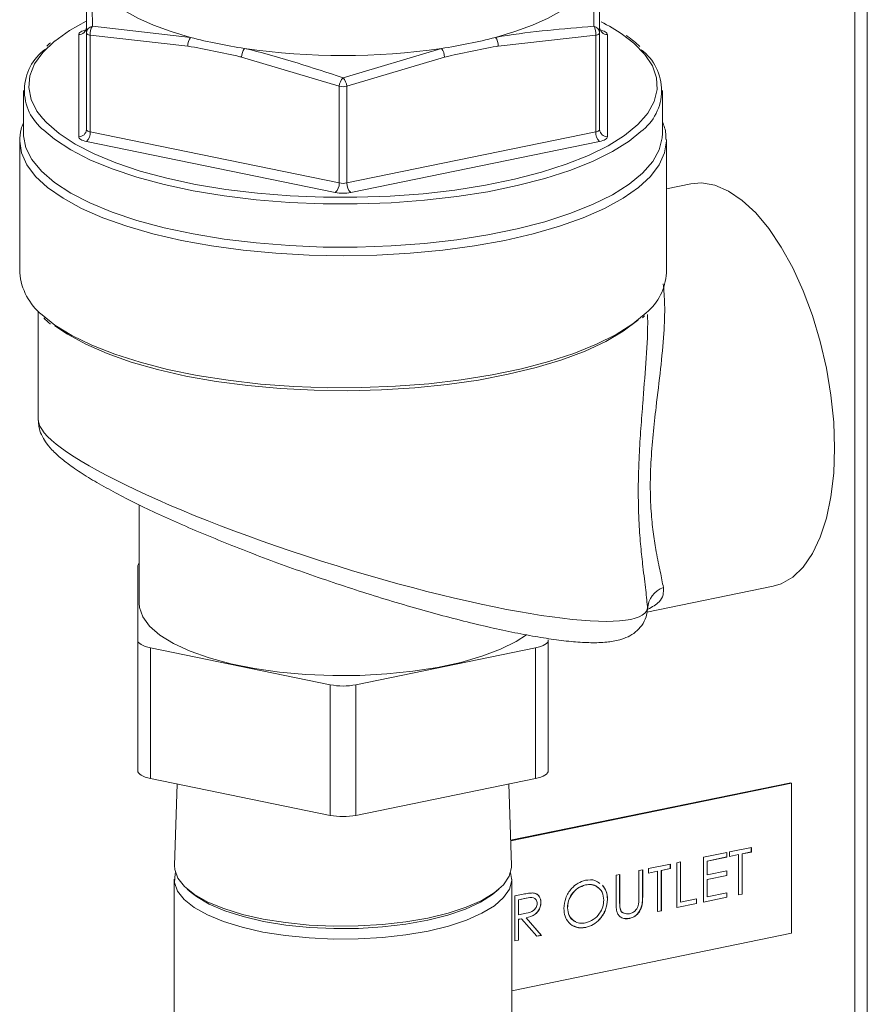
# Model space of a CAD drawing. Extents: x -125.3 to -107.2, y -65.1 to -57.
# Drawn here: x -121 to -120.9, y -58.8 to -58.7 of the extents above; entities that cross this region are included whole.
import ezdxf

# ---------------------------------------------------------------- set-up
doc = ezdxf.new("R2010")
doc.units = 0
doc.header["$MEASUREMENT"] = 0
doc.layers.get('0').update_dxf_attribs({"linetype": 'CONTINUOUS'})

msp = doc.modelspace()

# ---------------------------------------------------------------- linework, layer by layer
at = {"color": 7, "linetype": 'Continuous', "lineweight": 15}
for p, q in [((-120.8803311447822, -58.84200424307337), (-120.8803311447822, -58.65903805860176)), ((-120.881477087381, -58.84156667304988), (-120.881477087381, -58.65974322321946)), ((-120.9053190998556, -58.6967936363159), (-120.9052961118727, -58.69227359056509)), ((-120.9516424659082, -58.69739608833043), (-120.9516424659082, -58.69290039071083)), ((-120.9047736479585, -58.69290039071082), (-120.9047736479585, -58.69739608833043)), ((-120.9510970140111, -58.6967936363159), (-120.9421306067268, -58.69780528428448)), ((-120.9523454981775, -58.70687713516892), (-120.9523454981775, -58.69755184983598)), ((-120.9516424659082, -58.70621996795887), (-120.9516424659082, -58.69739608833043)), ((-120.9423723996621, -58.69860479748208), (-120.9512909497736, -58.69761239649537)), ((-120.9512909497736, -58.69761239649537), (-120.9512909497736, -58.70643627612381)), ((-120.9051251640931, -58.69761239649537), (-120.9140437142046, -58.69860479748208)), ((-120.9051251640931, -58.70643627612381), (-120.9051251640931, -58.69761239649537)), ((-120.9047736479585, -58.69739608833043), (-120.9047736479585, -58.70621996795887)), ((-120.9040706156893, -58.69755184983598), (-120.9040706156893, -58.70687713516892)), ((-120.928559573068, -58.70227503916184), (-120.9374781231794, -58.69960870774434)), ((-120.9282080569334, -58.70148860174822), (-120.9192186616662, -58.69881716918141)), ((-120.9189379906873, -58.69960870774434), (-120.9278565407987, -58.70227503916184)), ((-120.928559573068, -58.71109891879028), (-120.928559573068, -58.70227503916184)), ((-120.9278565407987, -58.70227503916184), (-120.9278565407987, -58.71109891879028)), ((-120.957383896107, -58.70265260397583), (-120.957383896107, -58.70659560723617)), ((-120.8990322177597, -58.70659560723617), (-120.8990322177597, -58.70265260397583)), ((-120.9512909497736, -58.70643627612381), (-120.928559573068, -58.71109891879028)), ((-120.9278565407987, -58.71109891879028), (-120.9051251640931, -58.70643627612381)), ((-120.9577354122417, -58.70725277444622), (-120.9577354122417, -58.71930083996394)), ((-120.9289110892026, -58.71197239416528), (-120.9516424659082, -58.70730975149881)), ((-120.9047736479585, -58.70730975149881), (-120.9275050246641, -58.71197239416528)), ((-120.8986823313271, -58.70714255901461), (-120.8986807016251, -58.70725277444622)), ((-120.8986807016251, -58.71930083996394), (-120.8986807016251, -58.70725277444622)), ((-120.8964592160785, -58.71117514621976), (-120.8986807016251, -58.7116308156421)), ((-120.956036417591, -58.72280796605345), (-120.956036417591, -58.73273593061913)), ((-120.9008616732678, -58.72340303279599), (-120.9006710736491, -58.72322070108615)), ((-120.9468384120683, -58.74046026725225), (-120.9468384120683, -58.74944290933188)), ((-120.9469555841132, -58.75280770300872), (-120.9469555841132, -58.74607811565505)), ((-120.9004599268336, -58.75027147823772), (-120.8889251205561, -58.74790546756466)), ((-120.9004626520378, -58.75006006159114), (-120.9004011757643, -58.74994828869318)), ((-120.9469555841132, -58.76472433508442), (-120.9469555841132, -58.75280770300872)), ((-120.9293797773821, -58.75689352390202), (-120.9457838636645, -58.75352873022518)), ((-120.9457838636645, -58.75352873022518), (-120.9457838636645, -58.76544536230088)), ((-120.9106322502022, -58.75352873022518), (-120.9270363364846, -58.75689352390202)), ((-120.9106322502022, -58.76544536230088), (-120.9106322502022, -58.75352873022518)), ((-120.9094605297535, -58.75280770300872), (-120.9094605297535, -58.76472433508442)), ((-120.9293797773821, -58.76881015597772), (-120.9293797773821, -58.75689352390202)), ((-120.9270363364846, -58.75689352390202), (-120.9270363364846, -58.76881015597772)), ((-120.9293797773821, -58.76881015597772), (-120.9457838636645, -58.76544536230088)), ((-120.9433435338857, -58.76594592088536), (-120.9435918412037, -58.77340026719392)), ((-120.9106322502022, -58.76544536230088), (-120.9270363364846, -58.76881015597772)), ((-120.912824272663, -58.77340026719392), (-120.913072579981, -58.76594592088536)), ((-120.8873211967726, -58.76583841115738), (-120.9129013818598, -58.77108539922801)), ((-120.8872508935457, -58.76588167279036), (-120.9128994734821, -58.77114268996036)), ((-120.8872508935457, -58.76588167279036), (-120.8873211967726, -58.76583841115738)), ((-120.8872508935457, -58.77957265633322), (-120.8872508935457, -58.76588167279036)), ((-120.8952969985974, -58.77263608239149), (-120.8931561580734, -58.7721969548147)), ((-120.8931678752779, -58.77219935823876), (-120.8931678752779, -58.77260988221188)), ((-120.8931561580734, -58.7721969548147), (-120.8931561580734, -58.77261709248404)), ((-120.8929128807411, -58.77214705395371), (-120.8909180066164, -58.77173786689353)), ((-120.8929128807411, -58.77256719162304), (-120.8929128807411, -58.77214705395371)), ((-120.8920974550158, -58.77239031842348), (-120.8929128807411, -58.77255757792683)), ((-120.8920857378113, -58.77239752869566), (-120.8929128807411, -58.77256719162304)), ((-120.8920974550158, -58.77239031842348), (-120.8920857378113, -58.77239752869566)), ((-120.8920857378113, -58.77607373330233), (-120.8920857378113, -58.77239752869566)), ((-120.8909297238209, -58.7721507942907), (-120.8917568667507, -58.77232045721809)), ((-120.8917568667507, -58.77232045721809), (-120.8917568667507, -58.77599666182478)), ((-120.8917568667507, -58.77232045721809), (-120.8917451495462, -58.77232766749026)), ((-120.8909180066164, -58.77215800456286), (-120.8917451495462, -58.77232766749026)), ((-120.8917451495462, -58.77232766749026), (-120.8917451495462, -58.77600387209694)), ((-120.8909297238209, -58.77174027031758), (-120.8909297238209, -58.7721507942907)), ((-120.8909297238209, -58.7721507942907), (-120.8909180066164, -58.77215800456286)), ((-120.8909180066164, -58.77173786689353), (-120.8909180066164, -58.77215800456286)), ((-120.9003085116424, -58.77366404012803), (-120.8983136375177, -58.77325485306785)), ((-120.8983253547222, -58.77325725649191), (-120.8983253547222, -58.77366778046502)), ((-120.8983136375177, -58.77325485306785), (-120.8983136375177, -58.77367499073719)), ((-120.8977297719202, -58.77313509100146), (-120.897389183655, -58.77306522979606)), ((-120.8977297719202, -58.77723143327748), (-120.8977297719202, -58.77313509100146)), ((-120.8974009008595, -58.77306763322012), (-120.8974009008595, -58.77673422413058)), ((-120.897389183655, -58.77306522979606), (-120.897389183655, -58.77674143440275)), ((-120.8952969985974, -58.77673242466751), (-120.8952969985974, -58.77263608239149)), ((-120.8931678752779, -58.77260988221188), (-120.8949681275367, -58.77297914858325)), ((-120.8949681275367, -58.77297914858325), (-120.8949681275367, -58.77423956159127)), ((-120.8949681275367, -58.77297914858325), (-120.8949564103322, -58.77298635885543)), ((-120.8931561580734, -58.77261709248404), (-120.8949564103322, -58.77298635885543)), ((-120.8949564103322, -58.77298635885543), (-120.8949564103322, -58.77424677186343)), ((-120.8931678752779, -58.77260988221188), (-120.8931561580734, -58.77261709248404)), ((-120.9032764950962, -58.7742728306322), (-120.902935906831, -58.7742029694268)), ((-120.9029476240355, -58.77420537285086), (-120.9029476240355, -58.77665011807844)), ((-120.902935906831, -58.7742029694268), (-120.902935906831, -58.7766573283506)), ((-120.9011843100386, -58.77384368322762), (-120.9008437217734, -58.77377382202223)), ((-120.9011843100386, -58.77629804215142), (-120.9011843100386, -58.77384368322762)), ((-120.9008554389779, -58.77377622544628), (-120.9008554389779, -58.7762406646271)), ((-120.9008437217734, -58.77377382202223), (-120.9008437217734, -58.77624787489927)), ((-120.9003085116424, -58.77408417779737), (-120.9003085116424, -58.77366404012803)), ((-120.8994930859171, -58.77390730459781), (-120.9003085116424, -58.77407456410115)), ((-120.8994813687126, -58.77391451486998), (-120.9003085116424, -58.77408417779737)), ((-120.8994930859171, -58.77390730459781), (-120.8994813687126, -58.77391451486998)), ((-120.8994813687126, -58.77759071947666), (-120.8994813687126, -58.77391451486998)), ((-120.8983253547222, -58.77366778046502), (-120.8991524976519, -58.77383744339242)), ((-120.8991524976519, -58.77383744339242), (-120.8991524976519, -58.7775136479991)), ((-120.8991524976519, -58.77383744339242), (-120.8991407804474, -58.77384465366458)), ((-120.8983136375177, -58.77367499073719), (-120.8991407804474, -58.77384465366458)), ((-120.8991407804474, -58.77384465366458), (-120.8991407804474, -58.77752085827127)), ((-120.8983253547222, -58.77366778046502), (-120.8983136375177, -58.77367499073719)), ((-120.8949681275367, -58.77423956159127), (-120.8949564103322, -58.77424677186343)), ((-120.8949564103322, -58.77424677186343), (-120.8931561580734, -58.77387750549205)), ((-120.8931678752779, -58.77387990891611), (-120.8931678752779, -58.77429043288922)), ((-120.8931561580734, -58.77387750549205), (-120.8931561580734, -58.77429764316138)), ((-120.9436161808343, -58.77463955734009), (-120.9436161808343, -58.79627178754593)), ((-120.9127999330324, -58.79627178754593), (-120.9127999330324, -58.77463955734009)), ((-120.9032764950962, -58.77674688350924), (-120.9032764950962, -58.7742728306322)), ((-120.8931678752779, -58.77429043288922), (-120.8949681275367, -58.7746596992606)), ((-120.8949681275367, -58.7746596992606), (-120.8949681275367, -58.77623521552061)), ((-120.8949681275367, -58.7746596992606), (-120.8949564103322, -58.77466690953277)), ((-120.8931561580734, -58.77429764316138), (-120.8949564103322, -58.77466690953277)), ((-120.8949564103322, -58.77466690953277), (-120.8949564103322, -58.77624242579277)), ((-120.8931678752779, -58.77429043288922), (-120.8931561580734, -58.77429764316138)), ((-120.9424383879349, -58.77554238117623), (-120.942083436799, -58.77584927673763)), ((-120.9143326770677, -58.77584927673763), (-120.9139777259318, -58.77554238117623)), ((-120.9125210337227, -58.7761690633501), (-120.911761552301, -58.77601327909968)), ((-120.9060691763053, -58.77515115282931), (-120.9060574591008, -58.77515836310148)), ((-120.8949564103322, -58.77624242579277), (-120.8931561580734, -58.77587315942139)), ((-120.8931678752779, -58.77587556284545), (-120.8931678752779, -58.77628608681856)), ((-120.8931561580734, -58.77587315942139), (-120.8931561580734, -58.77629329709073)), ((-120.8917568667507, -58.77599666182478), (-120.8920857378113, -58.77606411960612)), ((-120.8917451495462, -58.77600387209694), (-120.8920857378113, -58.77607373330233)), ((-120.8917568667507, -58.77599666182478), (-120.8917451495462, -58.77600387209694)), ((-120.9125210337227, -58.78026540562612), (-120.9125210337227, -58.7761690633501)), ((-120.9114805764651, -58.77636616952346), (-120.912192162662, -58.77651212954188)), ((-120.912192162662, -58.77651212954188), (-120.912192162662, -58.77787757696722)), ((-120.912192162662, -58.77651212954188), (-120.9121804454576, -58.77651933981404)), ((-120.9114688592606, -58.77637337979562), (-120.9121804454576, -58.77651933981404)), ((-120.9121804454576, -58.77651933981404), (-120.9121804454576, -58.77788478723938)), ((-120.9114805764651, -58.77636616952346), (-120.9114688592606, -58.77637337979562)), ((-120.9101486330709, -58.7767683007897), (-120.9101369158664, -58.77677551106186)), ((-120.9040666997639, -58.77647183309047), (-120.9040549825594, -58.77647904336263)), ((-120.9029476240355, -58.77665011807844), (-120.902935906831, -58.7766573283506)), ((-120.9008554389779, -58.7762406646271), (-120.9008437217734, -58.77624787489927)), ((-120.8959412368658, -58.77685495663393), (-120.8977297719202, -58.77722181958126)), ((-120.8959295196614, -58.7768621669061), (-120.8977297719202, -58.77723143327748)), ((-120.8974009008595, -58.77673422413058), (-120.897389183655, -58.77674143440275)), ((-120.897389183655, -58.77674143440275), (-120.8959295196614, -58.77644202923677)), ((-120.8959412368658, -58.77644443266082), (-120.8959412368658, -58.77685495663393)), ((-120.8959412368658, -58.77685495663393), (-120.8959295196614, -58.7768621669061)), ((-120.8959295196614, -58.77644202923677), (-120.8959295196614, -58.7768621669061)), ((-120.8931678752779, -58.77628608681856), (-120.8952969985974, -58.77672281097129)), ((-120.8931561580734, -58.77629329709073), (-120.8952969985974, -58.77673242466751)), ((-120.8949681275367, -58.77623521552061), (-120.8949564103322, -58.77624242579277)), ((-120.8931678752779, -58.77628608681856), (-120.8931561580734, -58.77629329709073)), ((-120.9121804454576, -58.77788478723938), (-120.9114855845772, -58.77774800197486)), ((-120.9077158597481, -58.77723839879591), (-120.9077041425436, -58.77724560906807)), ((-120.9029324192022, -58.77719186531454), (-120.9029207019977, -58.77719907558671)), ((-120.8991524976519, -58.7775136479991), (-120.8994813687126, -58.77758110578044)), ((-120.8991407804474, -58.77752085827127), (-120.8994813687126, -58.77759071947666)), ((-120.8991524976519, -58.7775136479991), (-120.8991407804474, -58.77752085827127)), ((-120.912192162662, -58.77787757696722), (-120.9121804454576, -58.77788478723938)), ((-120.9119154346966, -58.77824095240717), (-120.912192162662, -58.77829771463656)), ((-120.912192162662, -58.77829771463656), (-120.912192162662, -58.78018833414856)), ((-120.912192162662, -58.77829771463656), (-120.9121804454576, -58.77830492490872)), ((-120.9119037174921, -58.77824816267933), (-120.9121804454576, -58.77830492490872)), ((-120.9121804454576, -58.77830492490872), (-120.9121804454576, -58.78019554442073)), ((-120.9119154346966, -58.77824095240717), (-120.9119037174921, -58.77824816267933)), ((-120.9105094342815, -58.77985278788175), (-120.9119037174921, -58.77824816267933)), ((-120.9114942608151, -58.77815456154157), (-120.9100999776044, -58.77975918674399)), ((-120.9114942608151, -58.77815456154157), (-120.9114825436106, -58.77816177181373)), ((-120.9114825436106, -58.77816177181373), (-120.9100882604, -58.77976639701615)), ((-120.9020345737977, -58.77820985167907), (-120.9020228565933, -58.77821706195122)), ((-120.9127999330324, -58.78481325584204), (-120.8872508935457, -58.77957265633322)), ((-120.9060554919553, -58.77903461934724), (-120.9060437747508, -58.7790418296194)), ((-120.912192162662, -58.78018833414856), (-120.9125210337227, -58.7802557919299)), ((-120.9121804454576, -58.78019554442073), (-120.9125210337227, -58.78026540562612)), ((-120.912192162662, -58.78018833414856), (-120.9121804454576, -58.78019554442073)), ((-120.9100999776044, -58.77975918674399), (-120.9105165241349, -58.77984462845087)), ((-120.9100882604, -58.77976639701615), (-120.9105094342815, -58.77985278788175)), ((-120.9100999776044, -58.77975918674399), (-120.9100882604, -58.77976639701615))]:
    msp.add_line(p, q, dxfattribs=at)
at = {"color": 7, "linetype": 'Continuous', "lineweight": 15, "flags": 128}
for points in [[(-120.951120001994, -58.6922735905651), (-120.9507212932253, -58.69308103662352), (-120.9500977246682, -58.69387031139958), (-120.9492555244584, -58.69463353170148), (-120.9482031044012, -58.69536307456674), (-120.9469509759553, -58.69605165339949), (-120.9455116452452, -58.69669239074825), (-120.9438994881517, -58.69727888699712), (-120.9421306067268, -58.69780528428448)], [(-120.9142855071399, -58.69780528428448), (-120.912516625715, -58.69727888699711), (-120.9109044686215, -58.69669239074825), (-120.9094651379114, -58.69605165339949), (-120.9082130094655, -58.69536307456674), (-120.9071605894083, -58.69463353170147), (-120.9063183891985, -58.69387031139957), (-120.9056948206414, -58.69308103662352), (-120.9052961118727, -58.69227359056509)], [(-120.9516629818128, -58.69633396666805), (-120.9531955798988, -58.69719358313171), (-120.9545297702167, -58.69814400583318)], [(-120.9516424659082, -58.69711923350611), (-120.9517953914967, -58.6971555362765), (-120.9519336714089, -58.69719862008179), (-120.9520549396372, -58.6972477477461), (-120.9521571212486, -58.69730207868147), (-120.9522384678875, -58.69736068327056), (-120.9522975876901, -58.69742255877257), (-120.9523334691004, -58.69748664648053), (-120.9523454981775, -58.69755184983598)], [(-120.9512909497736, -58.69761239649537), (-120.9513674125678, -58.69759424511017), (-120.9514365525239, -58.69757270320753), (-120.9514971866381, -58.69754813937538), (-120.9515482774438, -58.69752097390768), (-120.9515889507632, -58.69749167161314), (-120.9516185106645, -58.69746073386213), (-120.9516364513697, -58.69742869000815), (-120.9516424659082, -58.69739608833043)], [(-120.9047736479585, -58.69739608833043), (-120.904779662497, -58.69742869000815), (-120.9047976032022, -58.69746073386213), (-120.9048271631035, -58.69749167161314), (-120.9048678364229, -58.69752097390768), (-120.9049189272286, -58.69754813937538), (-120.9049795613428, -58.69757270320753), (-120.9050487012989, -58.69759424511017), (-120.9051251640931, -58.69761239649537)], [(-120.9040706156893, -58.69755184983598), (-120.9040826447663, -58.69748664648053), (-120.9041185261766, -58.69742255877257), (-120.9041776459793, -58.69736068327056), (-120.9042589926181, -58.69730207868147), (-120.9043611742295, -58.6972477477461), (-120.9044824424578, -58.69719862008179), (-120.90462072237, -58.6971555362765), (-120.9047736479585, -58.69711923350611)], [(-120.9005177967157, -58.70490499723521), (-120.9003826317749, -58.70472281395823), (-120.8997898165387, -58.70365781490882), (-120.8995189913216, -58.70257646243981), (-120.8995732246814, -58.70149100870678), (-120.8999519021325, -58.70041375233424), (-120.900650733108, -58.69935689906735), (-120.9016617995739, -58.69833242347591), (-120.9026749661235, -58.69755288816941)], [(-120.9545297702167, -58.69814400583318), (-120.9545562007069, -58.69816564702089), (-120.9556182865178, -58.69918358594719), (-120.956369803475, -58.70023586625585), (-120.956802236591, -58.70131056519051), (-120.9569106862258, -58.70239550598281), (-120.9566939236018, -58.70347839582004), (-120.956154404726, -58.70454696512765), (-120.9556640130295, -58.70519270078501)], [(-120.9556640130295, -58.70519270078501), (-120.9552982425629, -58.70558910658842), (-120.954135137772, -58.70659301232317), (-120.9526782687953, -58.70754730767877), (-120.9509441425403, -58.70844118010754), (-120.9489524073505, -58.70926450167769), (-120.9467256303815, -58.71000794382684), (-120.9442890419061, -58.71066308305839), (-120.9416702494453, -58.71122249638304), (-120.9388989249641, -58.71167984542432), (-120.9360064686763, -58.71202994823483), (-120.9330256532673, -58.71226883800983), (-120.9299902525669, -58.71239380803272), (-120.9269346588778, -58.7124034423432), (-120.9238934932975, -58.7122976317807), (-120.9209012134472, -58.71207757522115), (-120.9179917230532, -58.71174576599331), (-120.9151979878044, -58.71130596362832), (-120.9125516618374, -58.7107631512627), (-120.9100827290827, -58.71012347917746), (-120.9078191635352, -58.70939419511291), (-120.9057866122968, -58.70858356214894), (-120.9040081049853, -58.70770076508092), (-120.9025037927992, -58.70675580635237), (-120.9012907201967, -58.70575939272329), (-120.9005177967157, -58.70490499723521)], [(-120.957383896107, -58.70659560723617), (-120.9573793005816, -58.70677957603865), (-120.957158998976, -58.70788014570996), (-120.9566106716288, -58.70896616104709), (-120.9557405313079, -58.71002531706231), (-120.954558437051, -58.71104561309476), (-120.9530777824583, -58.71201548878271), (-120.951315343938, -58.71292395504705), (-120.9492910906227, -58.71376071860202), (-120.9470279581113, -58.71451629858218), (-120.9445515885995, -58.71518213396444), (-120.9418900403434, -58.71575068056787), (-120.9390734697483, -58.71621549653226), (-120.9361337896843, -58.71657131530702), (-120.9331043079013, -58.71681410532325), (-120.9300193496384, -58.71694111567305), (-120.9269138687054, -58.7169509072784), (-120.9238230514422, -58.7168433691965), (-120.9207819180433, -58.7166197198768), (-120.9178249257654, -58.71628249335545), (-120.9149855785125, -58.71583551054368), (-120.9122960472235, -58.71528383593536), (-120.9097868053627, -58.71463372022423), (-120.907486283643, -58.71389252948109), (-120.9054205478946, -58.71306866169321), (-120.903613003729, -58.71217145161183), (-120.902084131344, -58.71121106498567), (-120.9008512534744, -58.71019838337897), (-120.8999283391193, -58.70914488087899), (-120.899325845267, -58.70806249408998), (-120.8990505984136, -58.70696348688679), (-120.8990322177597, -58.70659560723617)], [(-120.9010142064488, -58.7064078675913), (-120.902084131344, -58.70726806172533), (-120.903613003729, -58.70822844835148), (-120.9054205478946, -58.70912565843287), (-120.907486283643, -58.70994952622075), (-120.9097868053627, -58.7106907169639), (-120.9122960472235, -58.71134083267501), (-120.9149855785125, -58.71189250728334), (-120.9178249257654, -58.7123394900951), (-120.9207819180433, -58.71267671661646), (-120.9238230514422, -58.71290036593616), (-120.9269138687054, -58.71300790401806), (-120.9300193496384, -58.71299811241271), (-120.9331043079013, -58.71287110206291), (-120.9361337896843, -58.71262831204669), (-120.9390734697483, -58.71227249327193), (-120.9418900403434, -58.71180767730753), (-120.9445515885995, -58.71123913070409), (-120.9470279581113, -58.71057329532184), (-120.9492910906227, -58.70981771534167), (-120.951315343938, -58.70898095178671), (-120.9530777824583, -58.70807248552237), (-120.954558437051, -58.70710260983442), (-120.9555276959752, -58.70629080143154)], [(-120.9512909497736, -58.70643627612381), (-120.9513674125678, -58.70641812473861), (-120.9514365525239, -58.70639658283597), (-120.9514971866381, -58.70637201900382), (-120.9515482774438, -58.70634485353613), (-120.9515889507632, -58.70631555124159), (-120.9516185106645, -58.70628461349059), (-120.9516364513697, -58.7062525696366), (-120.9516424659082, -58.70621996795887)], [(-120.9047736479585, -58.70621996795887), (-120.904779662497, -58.7062525696366), (-120.9047976032022, -58.70628461349058), (-120.9048271631035, -58.70631555124159), (-120.9048678364229, -58.70634485353613), (-120.9049189272286, -58.70637201900382), (-120.9049795613428, -58.70639658283598), (-120.9050487012989, -58.70641812473863), (-120.9051251640931, -58.70643627612381)], [(-120.8986807016251, -58.70725277444622), (-120.8988424555669, -58.70834931863411), (-120.8993259451825, -58.70943384885441), (-120.9001258732584, -58.71049448276707), (-120.9012334756153, -58.711519599845), (-120.9026366171298, -58.71249796869097), (-120.90431992469, -58.71341887009116), (-120.906264955626, -58.71427221445713), (-120.9084503997718, -58.71504865236943), (-120.9108523129439, -58.71573967701181), (-120.9134443792792, -58.71633771737368), (-120.9161981995564, -58.71683622119969), (-120.9190836023441, -58.71722972677761), (-120.9220689745658, -58.71751392277798), (-120.9251216078586, -58.71768569548993), (-120.9282080569334, -58.7177431629357), (-120.9312945060081, -58.71768569548993), (-120.9343471393009, -58.71751392277798), (-120.9373325115226, -58.71722972677761), (-120.9402179143104, -58.71683622119969), (-120.9429717345875, -58.71633771737368), (-120.9455638009228, -58.71573967701181), (-120.947965714095, -58.71504865236943), (-120.9501511582408, -58.71427221445713), (-120.9520961891767, -58.71341887009116), (-120.9537794967369, -58.71249796869097), (-120.9551826382515, -58.711519599845), (-120.9562902406083, -58.71049448276707), (-120.9570901686842, -58.70943384885441), (-120.9575736582998, -58.70834931863411), (-120.9577353885607, -58.70726606044355)], [(-120.9523454981775, -58.70687713516892), (-120.9523334691004, -58.70694233852439), (-120.9522975876901, -58.70700642623234), (-120.9522384678875, -58.70706830173436), (-120.9521571212486, -58.70712690632344), (-120.9520549396372, -58.70718123725882), (-120.9519336714089, -58.70723036492313), (-120.9517953914967, -58.70727344872841), (-120.9516424659082, -58.70730975149881)], [(-120.9047736479585, -58.70730975149881), (-120.90462072237, -58.70727344872841), (-120.9044824424578, -58.70723036492313), (-120.9043611742295, -58.70718123725882), (-120.9042589926181, -58.70712690632344), (-120.9041776459793, -58.70706830173436), (-120.9041185261766, -58.70700642623234), (-120.9040826447663, -58.70694233852438), (-120.9040706156893, -58.70687713516892)], [(-120.8833184047274, -58.73530852462392), (-120.883402042244, -58.7329212758569), (-120.8836514622806, -58.73047369361858), (-120.8840622139305, -58.72800945507203), (-120.8846269673209, -58.72557253461248), (-120.8853356444142, -58.72320641914325), (-120.8861755988508, -58.72095333205096), (-120.8871318416239, -58.71885347972814), (-120.8881873085586, -58.71694433408923), (-120.8893231648223, -58.7152599638834), (-120.8905191410333, -58.71383042673688), (-120.8917538949677, -58.7126812327739), (-120.8930053924121, -58.71183288938796), (-120.8942513003652, -58.71130053528687), (-120.89546938557, -58.71109367034219), (-120.8964592160785, -58.71117514621976)], [(-120.9556970164553, -58.72313094646302), (-120.954520755416, -58.72406084316049), (-120.9529674211943, -58.72501669935581), (-120.9511400051705, -58.72590928199424), (-120.9490587365181, -58.72672871034317), (-120.9467466545146, -58.72746591347509), (-120.9442293535006, -58.72811273068115), (-120.941534699555, -58.72866200180878), (-120.9386925220225, -58.72910764652332), (-120.9357342833078, -58.72944473161628), (-120.9326927305925, -58.72966952561502), (-120.9296015333296, -58.72977954008959), (-120.9264949105284, -58.7297735571991), (-120.9234072519562, -58.72965164317311), (-120.9203727374496, -58.72941514757841), (-120.9174249585499, -58.7290666883796), (-120.9145965466504, -58.72861012295864), (-120.9119188117726, -58.72805050541433), (-120.9094213959702, -58.72739403061434), (-120.9071319451962, -58.72664796561909), (-120.9050758032676, -58.7258205692367), (-120.9032757313133, -58.72492100059942), (-120.901751655813, -58.72395921777363), (-120.9005204480139, -58.72294586752586), (-120.9005180435411, -58.72294356133721)], [(-120.9012531747794, -58.72359563709177), (-120.9013026102196, -58.72363896468014), (-120.9026180714792, -58.72463041670164), (-120.9042219829045, -58.72556673215544), (-120.9060962652151, -58.72643735689923), (-120.9082197915121, -58.72723247725605), (-120.9105686254194, -58.72794313063388), (-120.913116290895, -58.72856130655203), (-120.9158340706687, -58.72908003693519), (-120.9186913299428, -58.72949347465754), (-120.9216558617076, -58.72979695945148), (-120.9246942497785, -58.72998707043822), (-120.927772245463, -58.73006166468782), (-120.9308551536117, -58.73001990137436), (-120.9339082237024, -58.72986225125362), (-120.9368970415467, -58.72959049135688), (-120.9397879172075, -58.72920768496007), (-120.9425482647513, -58.72871814705466), (-120.945146969557, -58.72812739570903), (-120.9475547390391, -58.72744208986888), (-120.9497444328343, -58.72666995429761), (-120.9516913687269, -58.72581969250285), (-120.953373600867, -58.72490088863055), (-120.9545173180638, -58.72412239678631)], [(-120.8889251205561, -58.74790546756466), (-120.8881873085586, -58.7476804800988), (-120.8871318416239, -58.74707031389957), (-120.8861755988508, -58.74614732430999), (-120.8853356444142, -58.74492798210118), (-120.8846269673209, -58.74343404646372), (-120.8840622139305, -58.74169217671445), (-120.8836514622806, -58.73973345656032), (-120.883402042244, -58.73759283940889), (-120.8833184047274, -58.73530852462392)], [(-120.9114538494249, -58.7523376351979), (-120.9123956481742, -58.75294302487473), (-120.9138411914047, -58.75365684893241), (-120.9155403246068, -58.75429629261667), (-120.9174630563294, -58.75485006908797), (-120.9195754483779, -58.75530840362135), (-120.9218402148571, -58.75566320614028), (-120.9242173803065, -58.75590821401495), (-120.9266649853079, -58.75603910260405), (-120.9291398271126, -58.75605356158921), (-120.9315982222141, -58.75595133575443), (-120.9339967774072, -58.75573422949098), (-120.9362931557228, -58.75540607494798), (-120.9384468237187, -58.75497266439105), (-120.9404197669372, -58.75444164796283), (-120.9421771608986, -58.75382239865012), (-120.9436879857897, -58.75312584684099), (-120.9449255739954, -58.75236428739217), (-120.9458680808095, -58.75155116261218), (-120.946498870016, -58.75070082499074), (-120.9468068075359, -58.74982828386252), (-120.9468384120683, -58.74944290933188)], [(-120.9469555841132, -58.75280770300872), (-120.9469355356515, -58.7529163752678), (-120.946875733301, -58.7530231881144), (-120.9467772002966, -58.7531263139511), (-120.9466416225652, -58.75322398826624), (-120.9464713198795, -58.7533145398252), (-120.9462692061657, -58.75339641926572), (-120.9460387396453, -58.75346822560785), (-120.9457838636645, -58.75352873022518)], [(-120.9106322502022, -58.75352873022518), (-120.9103773742214, -58.75346822560785), (-120.910146907701, -58.75339641926572), (-120.9099447939872, -58.7533145398252), (-120.9097744913015, -58.75322398826624), (-120.9096389135701, -58.7531263139511), (-120.9095403805657, -58.7530231881144), (-120.9094805782152, -58.7529163752678), (-120.9094605297535, -58.75280770300872)], [(-120.9457838636645, -58.76544536230088), (-120.9460387396453, -58.76538485768355), (-120.9462692061657, -58.76531305134142), (-120.9464713198795, -58.7652311719009), (-120.9466416225652, -58.76514062034194), (-120.9467772002966, -58.7650429460268), (-120.946875733301, -58.7649398201901), (-120.9469355356515, -58.7648330073435), (-120.9469555841132, -58.76472433508442)], [(-120.9094605297535, -58.76472433508442), (-120.9094805782152, -58.7648330073435), (-120.9095403805657, -58.7649398201901), (-120.9096389135701, -58.7650429460268), (-120.9097744913015, -58.76514062034194), (-120.9099447939872, -58.7652311719009), (-120.910146907701, -58.76531305134142), (-120.9103773742214, -58.76538485768355), (-120.9106322502022, -58.76544536230088)], [(-120.9435151570663, -58.77401372839334), (-120.9435502237183, -58.77413359002446), (-120.9435940856573, -58.77493261285137), (-120.9433100211065, -58.77572538970886), (-120.9427040844086, -58.77649502393457), (-120.9417891900524, -58.77722511211118), (-120.9405848374226, -58.77790009367677), (-120.9391166952046, -58.77850558257112), (-120.937416054301, -58.77902867384967), (-120.9355191609199, -58.77945821872999), (-120.9334664440505, -58.7797850622087), (-120.931301653789, -58.78000223818449), (-120.9290709288816, -58.78010511792851)], [(-120.9290696261619, -58.77892225722788), (-120.9312969832358, -58.77881953280639), (-120.9334585052084, -58.77860268471169), (-120.9355081229916, -58.77827633468443), (-120.9374021525408, -58.77784743830886), (-120.9391002259044, -58.77732513676659), (-120.9405661515968, -58.77672056200819), (-120.941768685957, -58.77604659949501), (-120.9426821990529, -58.77531761356792), (-120.9432872209387, -58.77454914129633), (-120.9435708566235, -58.77375756133252), (-120.9435918412037, -58.77340026719392)], [(-120.9290709288816, -58.78010511792851), (-120.9268218133566, -58.78009150873763), (-120.9246022432067, -58.77996170066812), (-120.9224595247162, -58.77971846035361), (-120.9204393262096, -58.7793669720391), (-120.9185847047107, -58.77891472708779), (-120.9169351882568, -58.77837136431564), (-120.9155259334273, -58.77774846455678), (-120.9143869760423, -58.77705930383814), (-120.9135425910011, -58.77631857042392), (-120.9130107749047, -58.77554205176085), (-120.91280286249, -58.77474629799606), (-120.9129009571209, -58.77401372740415)], [(-120.912824272663, -58.77340026719392), (-120.9128261204592, -58.77357152776577), (-120.9130337189785, -58.77436608014251), (-120.9135647321663, -58.7751414264577), (-120.9144078423985, -58.77588104155075), (-120.9155450802443, -58.77656916181004), (-120.9169522074533, -58.77719112114691), (-120.9185992335522, -58.77773366357793), (-120.9204510550391, -58.77818522575311), (-120.9224682035541, -58.77853618340866), (-120.9246076870786, -58.77877905649147), (-120.9268239062357, -58.77890866858345), (-120.9290696261619, -58.77892225722788)], [(-120.942083436799, -58.77584927673763), (-120.9415990537303, -58.77622578019876), (-120.9404417744307, -58.77690802094875), (-120.9390112140977, -58.77752136221243), (-120.9373393290855, -58.77805210295949), (-120.9354634665423, -58.77848838731865), (-120.9334255301376, -58.77882046941826), (-120.9312710440032, -58.77904093109299), (-120.9290481357991, -58.77914484759332), (-120.9268064616213, -58.77912989759633), (-120.9245960967667, -58.77899641506026), (-120.9224664171337, -58.7787473817644), (-120.920464996246, -58.77838836070107), (-120.918636542539, -58.77792737180754), (-120.9170219006472, -58.77737471281394), (-120.9156571390022, -58.77674272920894), (-120.914572744124, -58.77604553846197), (-120.9143326770677, -58.77584927673763)]]:
    msp.add_lwpolyline(points, dxfattribs=at)
at = {"color": 7, "linetype": 'Continuous', "lineweight": 15}
for centre, radius, start, end in [((-120.9523233136945, -58.69687094984199), 0.0006812612957635225, 268.1338995732258, 358.0036095538574), ((-120.9510016943602, -58.69742808582578), 0.0006415699622412345, 98.54420970054618, 177.1412590526972), ((-120.9501959708497, -58.69743941045278), 0.001108558981088131, 144.3709778417864, 188.9774578899322), ((-120.906220143017, -58.69743941045278), 0.001108558981092297, 351.022542110067, 35.62902215815055), ((-120.9054144195065, -58.69742808582578), 0.000641569962242832, 2.858740947341104, 81.4557902992966), ((-120.9040928001723, -58.69687094984199), 0.0006812612957640649, 181.9963904461809, 271.8661004266976), ((-120.912534321475, -58.71198903253421), 0.01748168047037142, 55.66836172463142, 63.17525935812016), ((-120.9411416201621, -58.69854069747667), 0.001232447560133815, 143.3654039028723, 182.9813175969868), ((-120.930694504186, -58.65458287941125), 0.04470973858511793, 255.1798657037646, 261.6367695533271), ((-120.9257216096807, -58.654582879411), 0.04470973858538045, 278.3632304466787, 284.8201342962354), ((-120.9152744937046, -58.69854069747667), 0.0012324475601374, 357.0186824030899, 36.63459609723534), ((-120.9526657527872, -58.70263996341104), 0.004638893948263995, 125.8631713179152, 231.9066042641673), ((-120.9361653772699, -58.69962866246631), 0.001312897564135997, 141.822964179586, 179.1291282686348), ((-120.9282080569334, -58.63709525590385), 0.06237310162170649, 261.7135056572775, 278.2864943427982), ((-120.9202507365969, -58.69962866246631), 0.00131289756414125, 0.8708717314417675, 38.17703582024523), ((-120.903773466117, -58.70265583532815), 0.004657387681983346, 306.3309134973786, 53.1056034253168), ((-120.9271309657892, -58.70244180997796), 0.001438308472463947, 138.4916914669374, 173.3416195461393), ((-120.9282080569334, -58.70046513692309), 0.00184372169991915, 259.0089447968108, 280.9910552032647), ((-120.9292851480775, -58.70244180997796), 0.001438308472455185, 6.65838045378444, 41.50830853320046), ((-120.9523233136945, -58.70619623517494), 0.0006812612957640649, 268.1338995733024, 358.0036095538191), ((-120.9523967700728, -58.70649872520504), 0.001107582241598342, 312.9247083409128, 3.232236121099392), ((-120.9040193437939, -58.70649872520504), 0.001107582241596932, 176.7677638789773, 227.0752916591126), ((-120.9040928001723, -58.70619623517494), 0.0006812612957646439, 181.9963904463349, 271.8661004266976), ((-120.9296653933672, -58.71116136787151), 0.001107582241594124, 312.9247083408039, 3.232236121061092), ((-120.9282080569334, -58.70928901655179), 0.001843721699664826, 259.0089447952506, 280.9910552048324), ((-120.9267507204995, -58.71116136787151), 0.001107582241600259, 176.7677638790922, 227.0752916590308), ((-120.9282080569334, -58.70835258968782), 0.003687443399781653, 259.0089447965769, 280.9910552034231), ((-120.95217610923, -58.71879963373205), 0.00558185073813366, 185.1516482358734, 230.8924734613417), ((-120.9037070046833, -58.7190503637298), 0.005032540191316836, 309.3212839315331, 357.1471339990897), ((-120.9465562055807, -58.74610173044839), 0.0004000760811947225, 134.8604178392945, 176.6161063908233), ((-120.898220113754, -58.75007328565945), 0.002184640870877375, 109.6298341395644, 176.7199588366622), ((-120.9282080569334, -58.75086051643962), 0.006145738999615873, 259.0089447965769, 280.9910552034231), ((-120.9282080569334, -58.76277714851528), 0.00614573899965294, 259.0089447966524, 280.9910552033476)]:
    msp.add_arc(centre, radius, start, end, dxfattribs=at)
msp.add_ellipse((-120.9282080569334, -58.7412477287093), major_axis=(0.02779175043907783, -0.008755578391474266), ratio=0.1629792241067093, start_param=3.192892961352441, end_param=6.295192985430476, dxfattribs=at)
for points, knots in [([(-120.951120001994, -58.6922735905651), (-120.9511197699409, -58.69236071925841), (-120.9511161884514, -58.69370545706069), (-120.9511062802433, -58.69530124406616), (-120.9510970140111, -58.6967936363159)], [0, 0, 0, 0, 0.06479232840825921, 0.9999999999999999, 0.9999999999999999, 0.9999999999999999, 0.9999999999999999]), ([(-120.9142855071399, -58.69780528428448), (-120.9140958284484, -58.69777342127084), (-120.9110952689886, -58.69726937484246), (-120.9081129206802, -58.69702374180138), (-120.9053190998556, -58.6967936363159)], [0, 0, 0, 0, 0.06321444186537666, 1, 1, 1, 1]), ([(-120.9011050602478, -58.69864560002807), (-120.90145063792, -58.69832590300912), (-120.9018198827963, -58.69798431124639), (-120.9023193222877, -58.69767235688242), (-120.9023513344756, -58.69765236178414)], [0, 0, 0, 0, 0.9359037711821951, 1, 1, 1, 1]), ([(-120.9549300671116, -58.69832030532167), (-120.9549869371241, -58.69836088919428), (-120.9551105427662, -58.69844909729239), (-120.9551970867532, -58.69854508282828), (-120.9552438125124, -58.69859690615179)], [0, 0, 0, 0, 0.460092366593427, 0.9999999999999999, 0.9999999999999999, 0.9999999999999999, 0.9999999999999999]), ([(-120.9374781231794, -58.69960870774434), (-120.9375255365944, -58.69959721713576), (-120.9391560353693, -58.69920206687673), (-120.9407879447325, -58.69889902610499), (-120.9423723996621, -58.69860479748208)], [0, 0, 0, 0, 0.0290790865490935, 0.9999999999999999, 0.9999999999999999, 0.9999999999999999, 0.9999999999999999]), ([(-120.9140437142046, -58.69860479748208), (-120.9140911276195, -58.69861275768059), (-120.9157216263944, -58.6988865007538), (-120.9173535357577, -58.69925293199191), (-120.9189379906873, -58.69960870774434)], [0, 0, 0, 0, 0.02907908654877872, 1, 1, 1, 1]), ([(-120.9371974522005, -58.69881716918141), (-120.9370028068471, -58.69886432476962), (-120.9339986648723, -58.69959212062705), (-120.9310064237687, -58.70057210905362), (-120.9282080569334, -58.70148860174822)], [0, 0, 0, 0, 0.06479232840828526, 1, 1, 1, 1]), ([(-120.957383896107, -58.70561712699477), (-120.9574655406788, -58.70580387116974), (-120.9577001051902, -58.7063403863994), (-120.9577168002285, -58.70690229603965), (-120.9577276842461, -58.70726862250467)], [0, 0, 0, 0, 0.3480687306604121, 1, 1, 1, 1]), ([(-120.8987194726776, -58.70712598831473), (-120.8987154896116, -58.70695286940882), (-120.8987029774468, -58.70640904405545), (-120.8988987598453, -58.70588018817109), (-120.8990322177597, -58.70551968587951)], [0, 0, 0, 0, 0.3183354818694915, 1, 1, 1, 1]), ([(-120.8989671980615, -58.72028958492508), (-120.8989129398918, -58.72091250096867), (-120.8987889073171, -58.72233646866095), (-120.8988981965537, -58.72494195799759), (-120.8991922369978, -58.7280640515248), (-120.8995843489216, -58.73118546202257), (-120.8999102660679, -58.7340768566276), (-120.9001127917375, -58.73661085970296), (-120.9001751215072, -58.73908985864933), (-120.900078148855, -58.74128623987389), (-120.8998665233051, -58.74319112936268), (-120.8995746446517, -58.74497006265596), (-120.8992180842913, -58.74665437977364), (-120.8990427202757, -58.74755838967047), (-120.8989540265026, -58.74801561031769)], [0, 0, 0, 0, 0.07038079147505118, 0.1608884122494239, 0.2649363588278842, 0.3717996499946728, 0.4466188502871749, 0.5234621122735253, 0.597845223348216, 0.6752991757282905, 0.7429368165517637, 0.8121421968910201, 0.904987250001409, 1, 1, 1, 1]), ([(-120.9555411345059, -58.72341211016599), (-120.955364796594, -58.72359517021217), (-120.9551834930271, -58.72378338520774), (-120.9549311948361, -58.72395613590284), (-120.9549242847363, -58.72396086730634)], [0, 0, 0, 0, 0.9726113779090437, 1, 1, 1, 1]), ([(-120.9008494859691, -58.73138892363341), (-120.9008460285733, -58.73134328125607), (-120.9007476506128, -58.73004455694826), (-120.9005419005853, -58.72749972629663), (-120.9003671986979, -58.72476805204695), (-120.9003924483504, -58.72335532403508), (-120.9003971409426, -58.72309277165051)], [0, 0, 0, 0, 0.01584396176974744, 0.4508296780716678, 0.8979379071229433, 1, 1, 1, 1]), ([(-120.9004011757643, -58.74994828869318), (-120.9004480599194, -58.74940860420288), (-120.9005428232712, -58.74831778127601), (-120.9008019980647, -58.74635969978385), (-120.9010251741031, -58.74429994768742), (-120.9011953369871, -58.74207637525191), (-120.9012742840739, -58.73940100754466), (-120.9012047692053, -58.73653944250358), (-120.9010420645527, -58.73383014274759), (-120.9009128902261, -58.73219266661067), (-120.9008494859691, -58.73138892363341)], [0, 0, 0, 0, 0.1453491353706425, 0.29378307532676, 0.4028051294258774, 0.5137329982025122, 0.6481428271318515, 0.7876249930758653, 0.8957573081449305, 1, 1, 1, 1]), ([(-120.9560100962875, -58.73278169615884), (-120.9560067681122, -58.73296892955757), (-120.9559982773734, -58.73344659365755), (-120.9557445993916, -58.73411124545952), (-120.9553493868706, -58.73480582122596), (-120.9547458053183, -58.73552644567665), (-120.9539000153943, -58.736299137699), (-120.9527374279127, -58.73716433299006), (-120.9513270806067, -58.73806941488364), (-120.949682931909, -58.73901257615109), (-120.9478654024621, -58.73996844401547), (-120.9458743216968, -58.74094283922827), (-120.9437196279321, -58.74193340227895), (-120.9414168964973, -58.74293415106439), (-120.9389852799786, -58.74393729221369), (-120.9364453310875, -58.7449344620829), (-120.9338200886006, -58.74591646206102), (-120.9311347382976, -58.74687354975667), (-120.9284162828489, -58.74779567149243), (-120.9256931570403, -58.74867267982614), (-120.9229947515323, -58.74949455431203), (-120.9203508283796, -58.75025162778221), (-120.9177908197611, -58.75093481062135), (-120.915342998863, -58.75153579646979), (-120.9130334845318, -58.75204722247258), (-120.910884986299, -58.75246272577687), (-120.9089149681398, -58.75277678965936), (-120.9071325919931, -58.75298395948443), (-120.9055315659621, -58.75307644337674), (-120.9041609657297, -58.75303635166738), (-120.9030826913347, -58.75286172006997), (-120.9022136064289, -58.7525533269657), (-120.9015079824542, -58.75212921634096), (-120.9009117405115, -58.75151370090082), (-120.9005053202304, -58.75078297731943), (-120.9004492776259, -58.75028182474256), (-120.9004254719251, -58.75006894583669)], [0, 0, 0, 0, 0.01116582830932379, 0.02848591846280901, 0.04792168413856467, 0.07201258170617648, 0.1043618990474308, 0.1369858071873046, 0.1713108328444938, 0.2040380130690739, 0.2360734146251676, 0.2678640433338096, 0.2996513448891587, 0.3315384978451102, 0.3636392811604318, 0.396029599138102, 0.4287570092945288, 0.4618456223385706, 0.4952990704878247, 0.5291029650438437, 0.5632275667840231, 0.597631108932468, 0.6322641363132575, 0.6670753233632463, 0.7020196025817271, 0.7370703845078391, 0.7722400605938398, 0.8076195157642769, 0.8434669590447028, 0.8804400460198126, 0.9135035219320884, 0.9349736606883178, 0.9536916349277148, 0.9709276078504938, 0.9876506690432886, 0.9999999999999999, 0.9999999999999999, 0.9999999999999999, 0.9999999999999999]), ([(-120.8989540265026, -58.74801561031769), (-120.8989462829304, -58.7482414143129), (-120.8989305329941, -58.74870068536163), (-120.8992965613327, -58.74941305062201), (-120.8999857020055, -58.74978945119287), (-120.9003736531392, -58.75000134556213)], [0, 0, 0, 0, 0.2971139027559964, 0.6043108917551135, 1, 1, 1, 1]), ([(-120.9003898524307, -58.75007885989877), (-120.9003749019217, -58.75001448383625), (-120.9003542639348, -58.74992561780988), (-120.9003635908102, -58.74993918758501), (-120.9003661611383, -58.74994292718399)], [0, 0, 0, 0, 0.7244170259121822, 0.9999999999999999, 0.9999999999999999, 0.9999999999999999, 0.9999999999999999]), ([(-120.9080447308088, -58.77731711143624), (-120.9080096777804, -58.77699385269582), (-120.9079395886682, -58.77634749147859), (-120.9074201897636, -58.77552099458719), (-120.9067645090273, -58.7749575402867), (-120.9063042807352, -58.77481361378953), (-120.9060741844174, -58.77474165611633)], [0, 0, 0, 0, 0.2797310214258866, 0.5593268205946454, 0.7796804810102838, 1, 1, 1, 1]), ([(-120.9060741844174, -58.77474165611633), (-120.905770036779, -58.7747027522654), (-120.9052700308473, -58.77463879596991), (-120.9049042161165, -58.77492150795685), (-120.9047609221188, -58.7750322496176)], [0, 0, 0, 0, 0.6082880604685612, 0.9999999999999999, 0.9999999999999999, 0.9999999999999999, 0.9999999999999999]), ([(-120.9049236209568, -58.77542471519583), (-120.9049536320353, -58.77538872732299), (-120.90509853332, -58.7752149685227), (-120.9055129410037, -58.77510558120884), (-120.9058838097503, -58.77513596599333), (-120.9060691763053, -58.77515115282931)], [0, 0, 0, 0, 0.1155572339313591, 0.5579403490364598, 1, 1, 1, 1]), ([(-120.9043955708246, -58.77654808398664), (-120.9044247205845, -58.77629399178105), (-120.9044830132457, -58.77578586715324), (-120.904944822953, -58.77531656121172), (-120.9054917210185, -58.77510250616481), (-120.9058689257246, -58.77513974866278), (-120.9060574591008, -58.77515836310148)], [0, 0, 0, 0, 0.2794680497881019, 0.5588703457029756, 0.7795158392498226, 1, 1, 1, 1]), ([(-120.911761552301, -58.77601327909968), (-120.9116003155677, -58.77597964599477), (-120.9113125160002, -58.77591961257157), (-120.911027192804, -58.7759009273136), (-120.9109017189798, -58.7758927102783)], [0, 0, 0, 0, 0.5602396651482685, 1, 1, 1, 1]), ([(-120.9109017189798, -58.7758927102783), (-120.9107826546534, -58.77591091735838), (-120.9105445662066, -58.77594732537033), (-120.9102940238527, -58.77617197293669), (-120.9101557557739, -58.77646147701552), (-120.9101431981817, -58.7766707939398), (-120.9101369158664, -58.77677551106186)], [0, 0, 0, 0, 0.2797971456709476, 0.5594998087060957, 0.779626456561211, 1, 1, 1, 1]), ([(-120.9106485738831, -58.77595185497141), (-120.9106222262366, -58.77595742821195), (-120.9104798193285, -58.7759875511284), (-120.910307871561, -58.77616932477839), (-120.9101669936972, -58.77645324044359), (-120.9101547555661, -58.77666324143991), (-120.9101486330709, -58.7767683007897)], [0, 0, 0, 0, 0.08102301886395304, 0.4379228941514712, 0.7188039280123381, 0.9999999999999999, 0.9999999999999999, 0.9999999999999999, 0.9999999999999999]), ([(-120.9060691763053, -58.77515115282931), (-120.9063087469763, -58.77523387732855), (-120.9067879700821, -58.77539935456023), (-120.9073361464196, -58.77596794949774), (-120.9076642149565, -58.77661573731142), (-120.907698642498, -58.77703081700157), (-120.9077158597481, -58.77723839879591)], [0, 0, 0, 0, 0.2796270501988142, 0.5593495349125621, 0.7796302339295756, 1, 1, 1, 1]), ([(-120.9060574591008, -58.77515836310148), (-120.9062970297718, -58.77524108760071), (-120.9067762528776, -58.77540656483239), (-120.9073244292151, -58.77597515976991), (-120.907652497752, -58.77662294758358), (-120.9076869252935, -58.77703802727374), (-120.9077041425436, -58.77724560906807)], [0, 0, 0, 0, 0.2796270501988142, 0.5593495349125621, 0.7796302339295756, 1, 1, 1, 1]), ([(-120.904524015407, -58.77517904274951), (-120.9043887737944, -58.77535958796739), (-120.9041181577625, -58.77572085569769), (-120.9040838580411, -58.77622142540691), (-120.9040666997639, -58.77647183309047)], [0, 0, 0, 0, 0.4997546217010611, 1, 1, 1, 1]), ([(-120.9045122982025, -58.77518625302167), (-120.9043770565899, -58.77536679823956), (-120.9041064405581, -58.77572806596985), (-120.9040721408366, -58.77622863567908), (-120.9040549825594, -58.77647904336263)], [0, 0, 0, 0, 0.4997546217010611, 1, 1, 1, 1]), ([(-120.9101486330709, -58.7767683007897), (-120.9101585831582, -58.77689989412078), (-120.9101784694217, -58.77716289680245), (-120.9103661162396, -58.77754549943228), (-120.9107938331782, -58.77797744036049), (-120.9112055113313, -58.77808154379225), (-120.9114942608151, -58.77815456154157)], [0, 0, 0, 0, 0.1871202495896846, 0.3739788865738778, 0.5609111826903882, 1, 1, 1, 1]), ([(-120.9114855845772, -58.77774800197486), (-120.9112524763368, -58.77769939754037), (-120.9109607580868, -58.77763857257535), (-120.9106729962923, -58.77737955437497), (-120.9105223064548, -58.777160407179), (-120.9104953872802, -58.7769706275298), (-120.9104775041316, -58.77684455168588)], [0, 0, 0, 0, 0.4998271287786076, 0.6254978160485616, 0.7512078924540171, 1, 1, 1, 1]), ([(-120.9101369158664, -58.77677551106186), (-120.9101468659537, -58.77690710439295), (-120.9101667522172, -58.77717010707462), (-120.9103543990352, -58.77755270970445), (-120.9107821159737, -58.77798465063265), (-120.9111937941268, -58.77808875406441), (-120.9114825436106, -58.77816177181373)], [0, 0, 0, 0, 0.1871202495896846, 0.3739788865738778, 0.5609111826903882, 1, 1, 1, 1]), ([(-120.9106300679449, -58.77646598204649), (-120.9106489482961, -58.77644366359026), (-120.9107019009142, -58.77638106832009), (-120.9109693051251, -58.77625720538708), (-120.9112534756017, -58.77631776890422), (-120.9114805764651, -58.77636616952346)], [0, 0, 0, 0, 0.1001404929532079, 0.2808581894907579, 1, 1, 1, 1]), ([(-120.9104775041316, -58.77684455168588), (-120.9104816078226, -58.77678539760775), (-120.9104898152771, -58.77666708840861), (-120.9105652899655, -58.77651900243791), (-120.9106720682178, -58.7764022332393), (-120.9109534887255, -58.77625967598041), (-120.9112399375817, -58.77632287386542), (-120.9114688592606, -58.77637337979562)], [0, 0, 0, 0, 0.1253073891289563, 0.2506169873754163, 0.3759542548600787, 0.5012806071546277, 1, 1, 1, 1]), ([(-120.9060574591008, -58.7786244988735), (-120.9058164315112, -58.77854541160765), (-120.9053346091681, -58.77838731347535), (-120.9047762631377, -58.7778241914136), (-120.9044479121435, -58.77717286739678), (-120.9044130200784, -58.77675637075654), (-120.9043955708246, -58.77654808398664)], [0, 0, 0, 0, 0.2798296689869546, 0.5593890185831383, 0.7796538333458968, 1, 1, 1, 1]), ([(-120.9040666997639, -58.77647183309047), (-120.9041000741944, -58.77679651556217), (-120.9041668328666, -58.77744597595424), (-120.9047073623915, -58.77826156130574), (-120.9053616272004, -58.77882847784083), (-120.905824151771, -58.77896589008301), (-120.9060554919553, -58.77903461934724)], [0, 0, 0, 0, 0.2796303575030065, 0.559342919473243, 0.7795972437648551, 0.9999999999999999, 0.9999999999999999, 0.9999999999999999, 0.9999999999999999]), ([(-120.9040549825594, -58.77647904336263), (-120.9040883569899, -58.77680372583433), (-120.9041551156621, -58.7774531862264), (-120.904695645187, -58.77826877157791), (-120.9053499099959, -58.77883568811299), (-120.9058124345666, -58.77897310035518), (-120.9060437747508, -58.7790418296194)], [0, 0, 0, 0, 0.2796303575030065, 0.559342919473243, 0.7795972437648551, 0.9999999999999999, 0.9999999999999999, 0.9999999999999999, 0.9999999999999999]), ([(-120.9032088335881, -58.77759625644974), (-120.9032331120816, -58.77744122336035), (-120.9032765053883, -58.77716413045142), (-120.9032764982435, -58.77687447649016), (-120.9032764950962, -58.77674688350924)], [0, 0, 0, 0, 0.559498581149463, 1, 1, 1, 1]), ([(-120.9029476240355, -58.77665011807844), (-120.9029479527141, -58.77675202900718), (-120.90294853951, -58.7769339723868), (-120.9029373438845, -58.77711308017231), (-120.9029324192022, -58.77719186531454)], [0, 0, 0, 0, 0.560124413263637, 1, 1, 1, 1]), ([(-120.902935906831, -58.7766573283506), (-120.9029362355097, -58.77675923927935), (-120.9029368223055, -58.77694118265897), (-120.90292562668, -58.77712029044446), (-120.9029207019977, -58.77719907558671)], [0, 0, 0, 0, 0.560124413263637, 1, 1, 1, 1]), ([(-120.9008554389779, -58.7762406646271), (-120.9008586455596, -58.7764695596329), (-120.9008650223063, -58.77692475011652), (-120.901094127366, -58.77757658360466), (-120.9015357666399, -58.77804973282495), (-120.9018683170508, -58.77815648267784), (-120.9020345737977, -58.77820985167907)], [0, 0, 0, 0, 0.2816547157094754, 0.5601107189313637, 0.7800797757934789, 1, 1, 1, 1]), ([(-120.9008437217734, -58.77624787489927), (-120.9008469283551, -58.77647676990507), (-120.9008533051018, -58.77693196038869), (-120.9010824101615, -58.77758379387683), (-120.9015240494355, -58.77805694309711), (-120.9018565998463, -58.77816369295), (-120.9020228565933, -58.77821706195122)], [0, 0, 0, 0, 0.2816547157094754, 0.5601107189313637, 0.7800797757934789, 1, 1, 1, 1]), ([(-120.9012230823634, -58.77694194567484), (-120.9012087111753, -58.77682083217222), (-120.9011830311166, -58.77660441291575), (-120.9011839190253, -58.77639171091615), (-120.9011843100386, -58.77629804215142)], [0, 0, 0, 0, 0.5596244280303776, 1, 1, 1, 1]), ([(-120.9060437747508, -58.7790418296194), (-120.9063378430255, -58.77906701936953), (-120.9069260083309, -58.77911740133303), (-120.9075802455814, -58.77867256684316), (-120.9079834633683, -58.7780520485779), (-120.9080243058211, -58.77756212056247), (-120.9080447308088, -58.77731711143624)], [0, 0, 0, 0, 0.279663294769971, 0.5593539369194305, 0.7796363884212659, 0.9999999999999999, 0.9999999999999999, 0.9999999999999999, 0.9999999999999999]), ([(-120.9077158597481, -58.77723839879591), (-120.907685297697, -58.77748670500453), (-120.9076241468447, -58.77798353475736), (-120.9072713445869, -58.77840042250521), (-120.9070081361653, -58.77849063918973), (-120.906955606131, -58.77850864425774)], [0, 0, 0, 0, 0.4443593116307796, 0.8891075587847389, 1, 1, 1, 1]), ([(-120.9077041425436, -58.77724560906807), (-120.9076751092029, -58.77749779814162), (-120.9076170171092, -58.77800239702292), (-120.9071583438412, -58.77846498949134), (-120.9066206623128, -58.77869013411318), (-120.9062452276863, -58.77864638127021), (-120.9060574591008, -58.7786244988735)], [0, 0, 0, 0, 0.2794159704468432, 0.5590765060323163, 0.7794780370813613, 0.9999999999999999, 0.9999999999999999, 0.9999999999999999, 0.9999999999999999]), ([(-120.9020228565933, -58.77821706195122), (-120.9021669968527, -58.77823601954), (-120.9024550060964, -58.77827389903891), (-120.902817986336, -58.77814479903163), (-120.9030842497564, -58.7779129088259), (-120.9031673049895, -58.77770180890592), (-120.9032088335881, -58.77759625644974)], [0, 0, 0, 0, 0.2802207885779437, 0.5599141950796834, 0.7799518936705958, 1, 1, 1, 1]), ([(-120.9029324192022, -58.77719186531454), (-120.9029070787713, -58.77730866814162), (-120.9028565144908, -58.77754173643228), (-120.9026752258004, -58.77773123981623), (-120.9025488610404, -58.77774120470353), (-120.9025346378844, -58.77774232631485)], [0, 0, 0, 0, 0.4713317195598909, 0.9404950287486995, 1, 1, 1, 1]), ([(-120.9029207019977, -58.77719907558671), (-120.90289655198, -58.77731939700293), (-120.9028483630492, -58.77755948628424), (-120.9025232233198, -58.77781486015105), (-120.9022244026249, -58.77780614598906), (-120.9020418626348, -58.77780082278666)], [0, 0, 0, 0, 0.2810568438750835, 0.5608206566431339, 1, 1, 1, 1]), ([(-120.9020418626348, -58.77780082278666), (-120.9019372265518, -58.77776722053805), (-120.9017280279393, -58.77770003966143), (-120.9014749237184, -58.77747480261821), (-120.9013023147241, -58.77721152921055), (-120.9012495027051, -58.77703183936312), (-120.9012230823634, -58.77694194567484)], [0, 0, 0, 0, 0.2797867198892942, 0.5593767645605688, 0.7795688051396362, 1, 1, 1, 1]), ([(-120.9020345737977, -58.77820985167907), (-120.9021773411695, -58.77822723992563), (-120.9024626072215, -58.77826198369366), (-120.9027807747285, -58.77817264163092), (-120.9029069830054, -58.77804635919871), (-120.9029376035725, -58.77801572064008)], [0, 0, 0, 0, 0.4314333557087608, 0.8620547437543371, 1, 1, 1, 1]), ([(-120.9060554919553, -58.77903461934724), (-120.9063603289588, -58.77908180314977), (-120.9067597855308, -58.77914363252021), (-120.9070527830195, -58.7789335440481), (-120.9071221855475, -58.77888378023907)], [0, 0, 0, 0, 0.7631292734349495, 1, 1, 1, 1])]:
    msp.add_open_spline(points, degree=3, knots=knots, dxfattribs=at)

doc.saveas('drawing.dxf')
